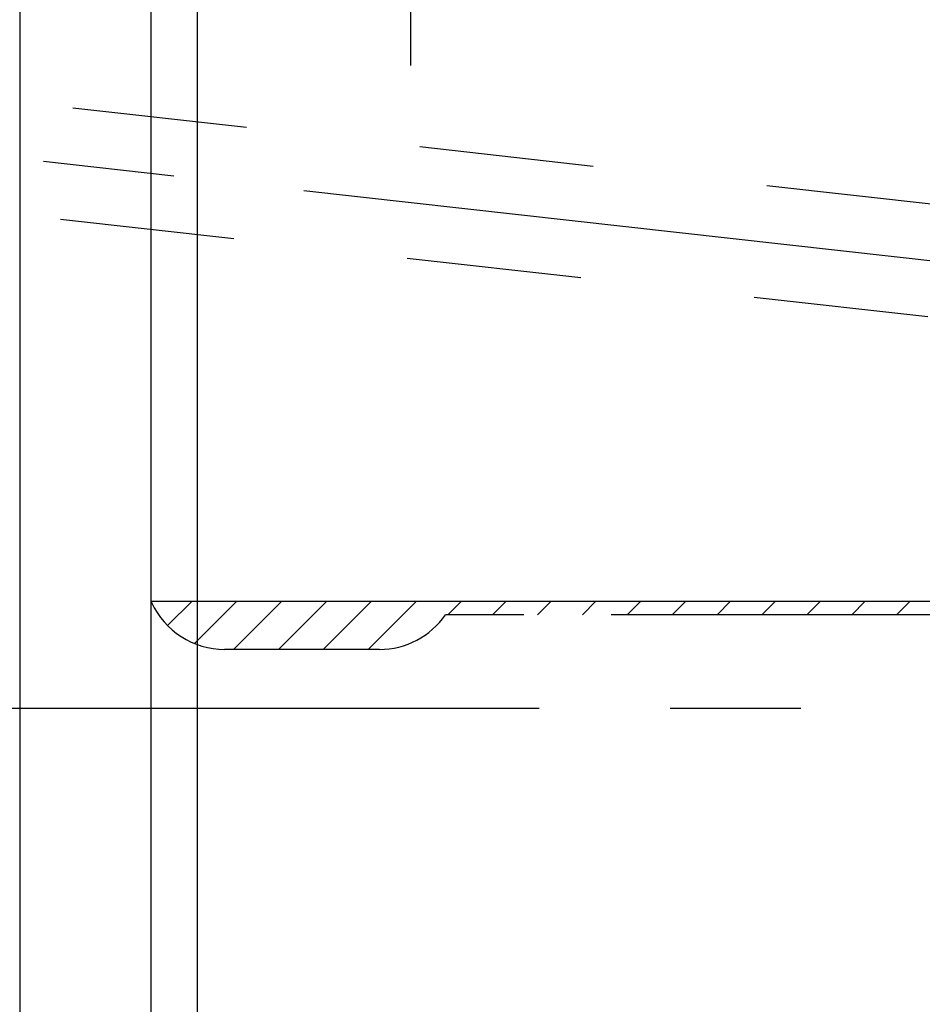
# Model space of a CAD drawing. Units: millimetres. Extents: x 0 to 594, y 0 to 420.
# Drawn here: x 366 to 383, y 220 to 238 of the extents above; entities that cross this region are included whole.
import ezdxf

# ---------------------------------------------------------------- set-up
doc = ezdxf.new("R2010")
doc.units = ezdxf.units.MM
doc.header["$LTSCALE"] = 32.67
for name, pattern in [('CENTER', [0.6, 0.375, -0.075, 0.075, -0.075]), ('HIDDEN', [0.2, 0.1, -0.1]), ('PHANTOM', [0.8, 0.45, -0.05, 0.1, -0.05, 0.1, -0.05])]:
    doc.linetypes.add(name, pattern=pattern)
doc.layers.get('0').update_dxf_attribs({"linetype": 'CONTINUOUS'})
for name, color, linetype in [('607095549-000-00-ED1_CL', 7, 'CONTINUOUS'), ('607095549-000_HL', 7, 'CONTINUOUS'), ('607095560-000_AXIS', 7, 'CONTINUOUS'), ('607095560-000_CL', 7, 'CONTINUOUS'), ('607095560-000_HL', 7, 'CONTINUOUS'), ('COLLECTION02', 7, 'CONTINUOUS'), ('DRW_SKE_ED1_FADE_IN', 7, 'CONTINUOUS')]:
    doc.layers.add(name, color=color, linetype=linetype)
doc.styles.get("Standard").update_dxf_attribs({"font": 'TXT.SHX', "width": 0.7})
doc.styles.add('TEXTSTYLE_3', font='gdt', dxfattribs={"width": 0.7})
doc.dimstyles.new('DIMSTYLE_4', dxfattribs={"dimtxt": 3.5, "dimasz": 3.5, "dimexe": 0.18, "dimexo": 0.0625, "dimgap": 0.09, "dimtad": 1, "dimdec": 3, "dimdsep": 46, "dimtxsty": 'STANDARD', "dimblk": '_FILLED', "dimblk1": '_FILLED', "dimblk2": '_FILLED', "dimcen": 0.09, "dimclrt": 2, "dimadec": 0, "dimazin": 0, "dimtp": 0.15, "dimtm": 0.15, "dimtfac": 1, "dimtdec": 3, "dimtofl": 0, "dimtmove": 0, "dimatfit": 3, "dimldrblk": '_FILLED', "dimfxl": 1, "dimtolj": 1, "dimarcsym": 0})
doc.dimstyles.get("Standard").update_dxf_attribs({"dimtxt": 3.5, "dimasz": 3.5, "dimexe": 0.18, "dimexo": 0.0625, "dimgap": 0.09, "dimtad": 1, "dimdec": 3, "dimdsep": 46, "dimtxsty": 'STANDARD', "dimblk": '_FILLED', "dimblk1": '_FILLED', "dimblk2": '_FILLED', "dimcen": 0.09, "dimclrt": 2, "dimadec": 0, "dimazin": 0, "dimtol": 1, "dimtp": 0.005, "dimtm": 0.005, "dimtfac": 1, "dimtdec": 3, "dimtofl": 0, "dimtmove": 0, "dimatfit": 3, "dimldrblk": '_FILLED', "dimfxl": 1, "dimtolj": 1, "dimarcsym": 0})

# ---------------------------------------------------------------- blocks, each defined once
blk = doc.blocks.new('_FILLED')
at = {"color": 0, "linetype": 'BYBLOCK'}
blk.add_solid([(0, 0), (-1, 0.125), (-1, -0.125)], dxfattribs=at)
blk = doc.blocks.new('*D6')
at = {"color": 3, "linetype": 'CONTINUOUS'}
for p, q in [((313.562, 219.223), (313.562, 297.223)), ((403.562, 297.223), (403.562, 228.275)), ((313.562, 295.723), (358.562, 295.723)), ((403.562, 295.723), (358.562, 295.723))]:
    blk.add_line(p, q, dxfattribs=at)
at = {"color": 3, "linetype": 'CONTINUOUS', "xscale": 3.5, "yscale": 3.5, "zscale": 3.5, "rotation": 180}
blk.add_blockref('_FILLED', (313.562, 295.723), dxfattribs=at)
at = {"color": 3, "linetype": 'CONTINUOUS', "xscale": 3.5, "yscale": 3.5, "zscale": 3.5}
blk.add_blockref('_FILLED', (403.562, 295.723), dxfattribs=at)
at = {"color": 2, "linetype": 'CONTINUOUS', "insert": (358.562, 300.098), "char_height": 3.5, "width": 5.5, "attachment_point": 2, "line_spacing_factor": 0.9}
blk.add_mtext('90', dxfattribs=at)
blk = doc.blocks.new('*D8')
at = {"color": 3, "linetype": 'CONTINUOUS'}
for p, q in [((365.376, 245.473), (475.062, 245.473)), ((473.562, 245.473), (473.562, 219.223)), ((473.562, 192.973), (473.562, 219.223)), ((365.376, 192.973), (475.062, 192.973))]:
    blk.add_line(p, q, dxfattribs=at)
at = {"color": 3, "linetype": 'CONTINUOUS', "xscale": 3.5, "yscale": 3.5, "zscale": 3.5}
for p, rotation in [((473.562, 245.473), 90), ((473.562, 192.973), 270)]:
    blk.add_blockref('_FILLED', p, dxfattribs=dict(at, rotation=rotation))
at = {"color": 2, "linetype": 'CONTINUOUS', "insert": (469.187, 219.223), "char_height": 3.5, "width": 14.41667, "attachment_point": 2, "rotation": 90, "line_spacing_factor": 0.9, "style": 'TEXTSTYLE_3'}
blk.add_mtext('{\\Fgdt;n}\\FTXT.SHX;52.5', dxfattribs=at)
blk = doc.blocks.new('*D10')
at = {"color": 3, "linetype": 'CONTINUOUS'}
for p, q in [((369.562, 240.03), (369.562, 277.223)), ((403.562, 180.775), (403.562, 277.223)), ((369.562, 275.723), (386.562, 275.723)), ((403.562, 275.723), (386.562, 275.723))]:
    blk.add_line(p, q, dxfattribs=at)
at = {"color": 3, "linetype": 'CONTINUOUS', "xscale": 3.5, "yscale": 3.5, "zscale": 3.5, "rotation": 180}
blk.add_blockref('_FILLED', (369.562, 275.723), dxfattribs=at)
at = {"color": 3, "linetype": 'CONTINUOUS', "xscale": 3.5, "yscale": 3.5, "zscale": 3.5}
blk.add_blockref('_FILLED', (403.562, 275.723), dxfattribs=at)
at = {"color": 2, "linetype": 'CONTINUOUS', "insert": (386.562, 280.098), "char_height": 3.5, "width": 5.25, "attachment_point": 2, "line_spacing_factor": 0.9}
blk.add_mtext('34', dxfattribs=at)

msp = doc.modelspace()

# ---------------------------------------------------------------- linework, layer by layer
at = {"layer": '607095549-000_HL', "color": 6, "linetype": 'HIDDEN'}
for p, q in [((369.0094, 226.7704), (369.4674, 227.2285)), ((369.5139, 226.4349), (370.3074, 227.2285)), ((370.2425, 226.3235), (371.1475, 227.2285)), ((371.0825, 226.3235), (371.9875, 227.2285)), ((371.9226, 226.3235), (372.8276, 227.2285)), ((372.7626, 226.3235), (373.6676, 227.2285)), ((374.2526, 226.9735), (374.5076, 227.2285)), ((375.0927, 226.9735), (375.3477, 227.2285)), ((375.9327, 226.9735), (376.1877, 227.2285)), ((376.7728, 226.9735), (377.0278, 227.2285)), ((377.6128, 226.9735), (377.8678, 227.2285)), ((378.4529, 226.9735), (378.7079, 227.2285)), ((379.2929, 226.9735), (379.5479, 227.2285)), ((380.1329, 226.9735), (380.3879, 227.2285)), ((380.973, 226.9735), (381.228, 227.2285)), ((381.813, 226.9735), (382.068, 227.2285)), ((382.6531, 226.9735), (382.9081, 227.2285))]:
    msp.add_line(p, q, dxfattribs=at)
at = {"layer": '607095560-000_AXIS', "color": 3, "linetype": 'CENTER'}
for p, q in [((373.5617, 237.2537), (373.5617, 242.8235)), ((352.0804, 237.1026), (405.636, 231.0953))]:
    msp.add_line(p, q, dxfattribs=at)
at = {"layer": '607095560-000_CL', "color": 9, "linetype": 'CONTINUOUS'}
for p, q in [((366.242, 244.9735), (366.242, 193.4735)), ((368.6957, 240.7235), (368.6957, 197.7235)), ((369.5617, 240.2235), (369.5617, 198.2235))]:
    msp.add_line(p, q, dxfattribs=at)
at = {"layer": '607095560-000_HL', "color": 6, "linetype": 'HIDDEN'}
for p, q in [((396.4572, 233.1814), (356.0219, 237.717)), ((396.2231, 231.0945), (356.0219, 235.6039))]:
    msp.add_line(p, q, dxfattribs=at)
at = {"layer": 'COLLECTION02', "color": 6, "linetype": 'CENTER'}
msp.add_line((363.7117, 225.2235), (403.5617, 225.2235), dxfattribs=at)
at = {"layer": 'DRW_SKE_ED1_FADE_IN', "color": 6, "linetype": 'PHANTOM'}
for p, q in [((368.7117, 227.2285), (397.5617, 227.2285)), ((368.7117, 227.2285), (368.7117, 227.2035)), ((392.0117, 226.9735), (374.2117, 226.9735)), ((372.9758, 226.3235), (370.0776, 226.3235))]:
    msp.add_line(p, q, dxfattribs=at)
for centre, start, end in [((370.0776, 227.8235), 204.4144, 270), ((372.9758, 227.8235), 270, 325.48189)]:
    msp.add_arc(centre, 1.5, start, end, dxfattribs=at)

# ---------------------------------------------------------------- dimensions: what is measured, and where the dimension line sits
at = {"color": 3, "linetype": 'CONTINUOUS'}
for base, p1, p2, picture, middle in [((313.5617, 295.7235), (403.5617, 228.275), (313.5617, 219.2235), '*D6', (355.8117, 298.3485)), ((369.5617, 275.7235), (403.5617, 180.7749), (369.5617, 240.0304), '*D10', (383.9367, 278.3485))]:
    dim = msp.add_linear_dim(base=base, p1=p1, p2=p2, angle=180, dimstyle='DIMSTYLE_4', dxfattribs=at)
    dim.commit()
    dim.dimension.update_dxf_attribs({"geometry": picture, "text_midpoint": middle, "dimtype": 160})
dim = msp.add_linear_dim(base=(473.5617, 245.4735), p1=(365.3759, 192.9735), p2=(365.3759, 245.4735), angle=90, text='%%c<>', dimstyle='DIMSTYLE_4', dxfattribs=at)
dim.commit()
dim.dimension.update_dxf_attribs({"geometry": '*D8', "text_midpoint": (472.5517, 216.0013), "dimtype": 160})

# ---------------------------------------------------------------- leaders
at = {"layer": '607095549-000-00-ED1_CL', "color": 3, "linetype": 'CONTINUOUS'}
msp.add_leader([(400.3903, 230.1743), (379.6629, 178.4096)], dimstyle='STANDARD', override={"dimtad": 0, "dimldrblk": 'DOT'}, dxfattribs=at)

doc.saveas('drawing.dxf')
